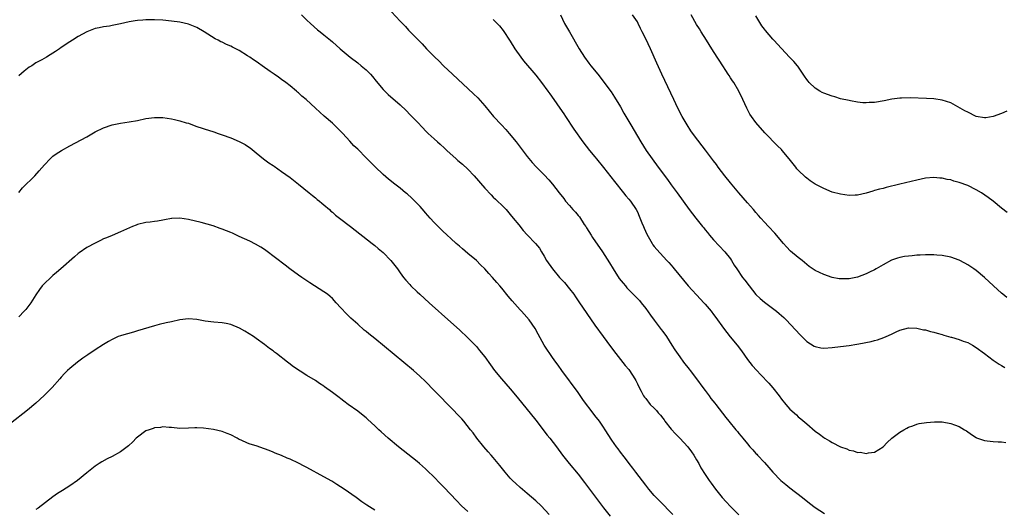
# Model space of a CAD drawing. Units: inches. Extents: x 2640000 to 2643000, y 1512000 to 1515000.
# Drawn here: x 2641767 to 2642000, y 1512318 to 1512434 of the extents above; entities that cross this region are included whole.
import ezdxf

# ---------------------------------------------------------------- set-up
doc = ezdxf.new("R2010")
doc.units = ezdxf.units.IN
doc.header["$MEASUREMENT"] = 0
doc.layers.add('LD26401512_10ft', color=113, linetype='Continuous')

msp = doc.modelspace()

# ---------------------------------------------------------------- linework, layer by layer
at = {"layer": 'LD26401512_10ft'}
for points, elevation in [([(2641833.71, 1512435), (2641835, 1512433.75), (2641835.8, 1512433), (2641837.5, 1512431.5), (2641838.11, 1512431), (2641839, 1512430.32), (2641840.54, 1512429), (2641841, 1512428.64), (2641842.82, 1512427), (2641845.2, 1512425), (2641847, 1512423.64), (2641847.8, 1512423), (2641849, 1512421.98), (2641849.97, 1512421), (2641850.44, 1512420.44), (2641851.34, 1512419.34), (2641853, 1512417.36), (2641854.21, 1512416.21), (2641857, 1512413.75), (2641858.4, 1512412.4), (2641859.39, 1512411.39), (2641861, 1512409.7), (2641862.33, 1512408.33), (2641863, 1512407.62), (2641863.64, 1512407), (2641865, 1512405.71), (2641865.8, 1512405), (2641866.45, 1512404.45), (2641867.51, 1512403.51), (2641868.01, 1512403), (2641870.2, 1512401), (2641870.62, 1512400.62), (2641871.72, 1512399.72), (2641873, 1512398.53), (2641874.45, 1512397), (2641877, 1512394.03), (2641878.46, 1512392.46), (2641879, 1512391.97), (2641879.48, 1512391.48), (2641880.02, 1512391), (2641881, 1512390.07), (2641882.02, 1512389), (2641883, 1512387.87), (2641883.72, 1512387), (2641885, 1512385.38), (2641886.08, 1512384.08), (2641887, 1512383.04), (2641888.96, 1512380.96), (2641889.9, 1512379.9), (2641890.34, 1512379), (2641891, 1512377.97), (2641891.54, 1512377), (2641892.94, 1512375), (2641894.64, 1512373), (2641895.78, 1512371.78), (2641897, 1512370.28), (2641897.97, 1512369), (2641898.38, 1512368.38), (2641899.22, 1512367.22), (2641903, 1512361.68), (2641904.91, 1512359), (2641906.68, 1512356.68), (2641907.92, 1512355), (2641909, 1512353.58), (2641910.14, 1512352.14), (2641911, 1512351.2), (2641911.16, 1512351), (2641912.44, 1512349), (2641912.61, 1512348.61), (2641913, 1512347.87), (2641913.26, 1512347.26), (2641913.92, 1512346.08), (2641914.48, 1512345), (2641914.7, 1512344.7), (2641915, 1512344.35), (2641916.06, 1512343), (2641917, 1512342.08), (2641917.53, 1512341.53), (2641917.94, 1512341), (2641918.43, 1512340.43), (2641919, 1512339.71), (2641919.31, 1512339.31), (2641919.53, 1512339), (2641921, 1512337.15), (2641922, 1512336), (2641923.06, 1512335), (2641924.93, 1512333), (2641925.76, 1512331.76), (2641926.35, 1512331), (2641927, 1512329.86), (2641927.48, 1512329), (2641927.99, 1512327.99), (2641929, 1512326.41), (2641929.95, 1512325), (2641930.4, 1512324.4), (2641931.42, 1512323), (2641933.05, 1512321), (2641933.99, 1512319.99), (2641935, 1512318.86), (2641937, 1512316.93)], 9410), ([(2641855, 1512435.68), (2641857, 1512433.55), (2641858.25, 1512432.25), (2641859, 1512431.4), (2641861.33, 1512429), (2641862.18, 1512428.18), (2641863.25, 1512427), (2641865.21, 1512425), (2641866.14, 1512424.14), (2641867.26, 1512423), (2641869.38, 1512421), (2641874.35, 1512416.35), (2641875.37, 1512415.37), (2641877, 1512413.55), (2641879.06, 1512411), (2641880.92, 1512409), (2641881.94, 1512407.94), (2641882.77, 1512407), (2641884.37, 1512405), (2641887, 1512401.56), (2641888.15, 1512400.15), (2641889.1, 1512399.1), (2641891, 1512397.2), (2641892.07, 1512396.06), (2641893, 1512394.98), (2641894.52, 1512393), (2641895.63, 1512391.62), (2641896.06, 1512391), (2641897, 1512389.94), (2641897.8, 1512389), (2641898.4, 1512388.4), (2641899, 1512387.63), (2641899.31, 1512387.31), (2641900.48, 1512385.52), (2641900.84, 1512385), (2641901, 1512384.7), (2641902.07, 1512383), (2641902.41, 1512382.41), (2641904.74, 1512379), (2641906.42, 1512376.42), (2641907.27, 1512375), (2641908.75, 1512372.75), (2641909.62, 1512371.62), (2641910.18, 1512371), (2641910.55, 1512370.55), (2641911, 1512370.05), (2641912.05, 1512369), (2641913.49, 1512367.49), (2641913.91, 1512367), (2641915, 1512365.66), (2641916.09, 1512364.08), (2641917, 1512362.87), (2641918.38, 1512361), (2641918.64, 1512360.64), (2641919, 1512360.17), (2641919.86, 1512359), (2641921.18, 1512357), (2641921.85, 1512355.85), (2641923, 1512354.21), (2641923.9, 1512353), (2641925.27, 1512351.27), (2641925.45, 1512351), (2641927, 1512349.01), (2641928.49, 1512347), (2641929, 1512346.24), (2641929.95, 1512345), (2641930.37, 1512344.37), (2641931.26, 1512343.26), (2641931.52, 1512343), (2641933.9, 1512339.9), (2641934.57, 1512339), (2641936.24, 1512337), (2641936.62, 1512336.62), (2641937, 1512336.09), (2641937.51, 1512335.51), (2641937.87, 1512335), (2641939, 1512333.64), (2641939.56, 1512333), (2641940.28, 1512332.28), (2641941, 1512331.42), (2641941.21, 1512331.21), (2641941.38, 1512331), (2641943, 1512329.3), (2641944.08, 1512328.08), (2641945, 1512326.98), (2641946.89, 1512325), (2641948.04, 1512324.04), (2641949, 1512323.27), (2641951.98, 1512321), (2641953.67, 1512319.67), (2641955, 1512318.67), (2641957.2, 1512317.2)], 9400), ([(2641894.88, 1512435), (2641895.83, 1512433), (2641896.97, 1512431), (2641899.3, 1512427), (2641900.53, 1512425), (2641901.57, 1512423.57), (2641902.01, 1512423), (2641903.66, 1512421), (2641904.25, 1512420.25), (2641905.12, 1512419.12), (2641906.79, 1512416.79), (2641907.59, 1512415.59), (2641909, 1512413.24), (2641909.82, 1512411.82), (2641910.27, 1512411), (2641911.45, 1512409), (2641913.86, 1512405), (2641915.12, 1512403), (2641916.48, 1512401), (2641917.95, 1512399), (2641920.11, 1512396.11), (2641921, 1512394.86), (2641922.38, 1512393), (2641925.25, 1512389), (2641926.03, 1512388.03), (2641926.78, 1512387), (2641928.4, 1512385), (2641928.68, 1512384.68), (2641929, 1512384.26), (2641929.59, 1512383.59), (2641930.04, 1512383), (2641931, 1512381.84), (2641933.69, 1512379), (2641935, 1512377.35), (2641935.24, 1512377), (2641935.89, 1512375.89), (2641936.47, 1512375), (2641937.86, 1512373), (2641938.37, 1512372.37), (2641939.4, 1512371), (2641940.98, 1512368.98), (2641941.99, 1512367.99), (2641943, 1512367.1), (2641945.83, 1512365), (2641946.48, 1512364.48), (2641947.55, 1512363.55), (2641948.13, 1512363), (2641951.41, 1512359.41), (2641953, 1512357.86), (2641954.75, 1512356.75), (2641955, 1512356.63), (2641956.36, 1512356.36), (2641957, 1512356.29), (2641959, 1512356.4), (2641961, 1512356.64), (2641963, 1512356.91), (2641964.82, 1512357.18), (2641965.3, 1512357.3), (2641968.17, 1512357.83), (2641969, 1512358.09), (2641969.74, 1512358.26), (2641971.22, 1512358.78), (2641971.77, 1512359), (2641973, 1512359.57), (2641974.13, 1512360.13), (2641975, 1512360.51), (2641977, 1512361.07), (2641979, 1512360.98), (2641980.59, 1512360.59), (2641981, 1512360.57), (2641982.2, 1512360.2), (2641983, 1512360.08), (2641983.79, 1512359.79), (2641985, 1512359.49), (2641985.35, 1512359.35), (2641987, 1512358.86), (2641987.17, 1512358.83), (2641989, 1512358.31), (2641989.93, 1512357.93), (2641991, 1512357.6), (2641992.13, 1512357), (2641993, 1512356.44), (2641994.98, 1512355), (2641997, 1512353.42), (2641998.46, 1512352.46), (2641999, 1512352.17), (2641999.74, 1512351.74)], 9380), ([(2642000.27, 1512368.27), (2641999.32, 1512369), (2641999, 1512369.27), (2641997.08, 1512371), (2641995, 1512373), (2641993, 1512374.62), (2641992.48, 1512375), (2641991, 1512375.96), (2641990.31, 1512376.31), (2641988.97, 1512377.03), (2641987, 1512377.74), (2641985, 1512378.18), (2641983.74, 1512378.26), (2641983, 1512378.33), (2641981.7, 1512378.3), (2641981, 1512378.31), (2641979.78, 1512378.22), (2641979, 1512378.2), (2641977.91, 1512378.09), (2641977, 1512378.03), (2641976.1, 1512377.9), (2641975, 1512377.71), (2641974.45, 1512377.55), (2641972.98, 1512377.02), (2641971, 1512375.95), (2641969.42, 1512375), (2641969, 1512374.78), (2641967.78, 1512374.22), (2641967, 1512373.81), (2641965, 1512373.02), (2641963, 1512372.64), (2641962.61, 1512372.61), (2641961, 1512372.61), (2641960.66, 1512372.66), (2641959, 1512372.95), (2641957, 1512373.64), (2641955, 1512374.63), (2641953.58, 1512375.58), (2641953, 1512376.04), (2641951.9, 1512377), (2641951, 1512377.68), (2641949.2, 1512379.2), (2641948.2, 1512380.2), (2641947.54, 1512381), (2641945.44, 1512383.44), (2641943.95, 1512385), (2641943, 1512386.04), (2641942.16, 1512387), (2641941.61, 1512387.61), (2641941, 1512388.3), (2641940.44, 1512389), (2641939, 1512390.62), (2641937, 1512392.97), (2641935, 1512395.35), (2641933.66, 1512397), (2641932.12, 1512399), (2641931.66, 1512399.66), (2641931, 1512400.54), (2641929.08, 1512403.08), (2641926.46, 1512406.46), (2641925.63, 1512407.63), (2641924.73, 1512409), (2641923.58, 1512411), (2641922.54, 1512413), (2641921.58, 1512415), (2641918.75, 1512421), (2641917.58, 1512423.58), (2641916.07, 1512427), (2641915, 1512429.34), (2641914.18, 1512431), (2641913.77, 1512431.77), (2641913.2, 1512433), (2641913, 1512433.32), (2641911.84, 1512435)], 9370), ([(2642000.3, 1512388.3), (2641999, 1512389.32), (2641997, 1512391), (2641995.86, 1512391.86), (2641994.25, 1512393), (2641993, 1512393.71), (2641991, 1512394.68), (2641989, 1512395.43), (2641987.74, 1512395.74), (2641987, 1512396.01), (2641986.13, 1512396.13), (2641985, 1512396.43), (2641984.45, 1512396.45), (2641983, 1512396.58), (2641981, 1512396.39), (2641979, 1512395.98), (2641975, 1512395), (2641971.77, 1512394.23), (2641971, 1512394.02), (2641970.17, 1512393.83), (2641969, 1512393.49), (2641968.61, 1512393.39), (2641967, 1512392.89), (2641965, 1512392.44), (2641964.45, 1512392.45), (2641963, 1512392.37), (2641961, 1512392.63), (2641959, 1512393.15), (2641957, 1512393.95), (2641955, 1512395.02), (2641953.82, 1512395.82), (2641953, 1512396.42), (2641952.69, 1512396.69), (2641951, 1512398.32), (2641950.67, 1512398.67), (2641950.42, 1512399), (2641949.78, 1512399.78), (2641948.87, 1512401), (2641947.21, 1512403), (2641947, 1512403.22), (2641946.06, 1512404.06), (2641943.11, 1512407.11), (2641941, 1512409.6), (2641939.97, 1512411), (2641939.57, 1512411.57), (2641938.82, 1512413), (2641937.9, 1512415), (2641936.94, 1512417), (2641935.77, 1512419), (2641935.45, 1512419.45), (2641935, 1512420.16), (2641934.66, 1512420.66), (2641934.48, 1512421), (2641933.86, 1512421.86), (2641933.17, 1512423), (2641932.29, 1512424.29), (2641931.86, 1512425), (2641930.57, 1512427), (2641929.97, 1512427.97), (2641929.3, 1512429), (2641928.08, 1512431), (2641927.69, 1512431.69), (2641927, 1512432.75), (2641925.73, 1512435)], 9360), ([(2642000.22, 1512412.22), (2641999, 1512411.68), (2641997, 1512410.98), (2641995.29, 1512410.71), (2641995, 1512410.7), (2641993, 1512411.03), (2641991, 1512411.98), (2641990.34, 1512412.34), (2641988.69, 1512413.31), (2641987, 1512414.2), (2641985, 1512414.87), (2641983, 1512415.16), (2641981.26, 1512415.26), (2641977.38, 1512415.38), (2641975.34, 1512415.34), (2641975, 1512415.32), (2641973.08, 1512415.08), (2641971.3, 1512414.7), (2641969, 1512414.31), (2641967.73, 1512414.27), (2641967, 1512414.21), (2641966.26, 1512414.26), (2641965, 1512414.39), (2641963.32, 1512414.68), (2641963, 1512414.74), (2641961, 1512415.2), (2641959.63, 1512415.63), (2641959, 1512415.79), (2641957, 1512416.53), (2641956.67, 1512416.67), (2641956.07, 1512417), (2641955, 1512417.68), (2641953.59, 1512419), (2641953.31, 1512419.32), (2641953, 1512419.75), (2641952.49, 1512420.49), (2641952.19, 1512421), (2641950.88, 1512422.88), (2641950.79, 1512423), (2641949.95, 1512423.95), (2641948.92, 1512425), (2641947, 1512427.02), (2641945.23, 1512429), (2641945, 1512429.23), (2641943.27, 1512431.27), (2641943, 1512431.61), (2641942.43, 1512432.43), (2641941, 1512434.74)], 9350), ([(2641921.35, 1512317), (2641918.21, 1512320.21), (2641917, 1512321.49), (2641915.73, 1512323), (2641915, 1512323.91), (2641912.61, 1512327), (2641911.94, 1512327.94), (2641911.06, 1512329), (2641910.21, 1512330.21), (2641909.55, 1512331), (2641909.33, 1512331.33), (2641909, 1512331.73), (2641908.48, 1512332.48), (2641908.07, 1512333), (2641907, 1512334.5), (2641905.4, 1512337), (2641905, 1512337.57), (2641904.07, 1512339), (2641903, 1512340.4), (2641901.84, 1512341.84), (2641900.98, 1512343), (2641900.15, 1512344.15), (2641899, 1512345.78), (2641895.16, 1512351), (2641894.27, 1512352.27), (2641893.72, 1512353), (2641893, 1512354.06), (2641892.33, 1512355), (2641891.83, 1512355.83), (2641891.03, 1512357), (2641889.59, 1512359.59), (2641888.91, 1512360.91), (2641887.45, 1512363), (2641886.27, 1512364.27), (2641885.63, 1512365), (2641885.31, 1512365.31), (2641883.45, 1512367.45), (2641883, 1512368.01), (2641882.54, 1512368.54), (2641881, 1512370.41), (2641880.5, 1512371), (2641879.79, 1512371.79), (2641878.8, 1512373), (2641877.91, 1512373.91), (2641876.98, 1512375), (2641875.96, 1512375.96), (2641875, 1512376.95), (2641873, 1512378.66), (2641871.71, 1512379.71), (2641871, 1512380.35), (2641870.26, 1512381), (2641869, 1512382.18), (2641868.07, 1512383), (2641867, 1512383.99), (2641865.95, 1512385), (2641865, 1512385.97), (2641864.1, 1512387), (2641863, 1512388.23), (2641862.65, 1512388.65), (2641861.71, 1512389.71), (2641861, 1512390.46), (2641859.74, 1512391.74), (2641858.69, 1512392.69), (2641858.29, 1512393), (2641857, 1512394.07), (2641855.76, 1512395), (2641854.22, 1512396.23), (2641853, 1512397.26), (2641851.1, 1512399.1), (2641850.09, 1512400.09), (2641849, 1512401.26), (2641847, 1512403.24), (2641846.09, 1512404.09), (2641845.13, 1512405.13), (2641843.45, 1512407), (2641843, 1512407.48), (2641842.22, 1512408.22), (2641841.45, 1512409), (2641841, 1512409.41), (2641839.08, 1512411.08), (2641838.03, 1512412.03), (2641837.05, 1512413), (2641834.83, 1512415), (2641833.83, 1512415.83), (2641833, 1512416.58), (2641832.76, 1512416.76), (2641832.5, 1512417), (2641831, 1512418.26), (2641830.03, 1512419), (2641829, 1512419.76), (2641828.26, 1512420.26), (2641827.27, 1512421), (2641826.35, 1512421.65), (2641824.4, 1512423), (2641823.56, 1512423.56), (2641823, 1512423.96), (2641822.36, 1512424.36), (2641821.48, 1512425), (2641821, 1512425.32), (2641819, 1512426.56), (2641818.18, 1512427), (2641817.4, 1512427.4), (2641817, 1512427.62), (2641816.02, 1512428.02), (2641815, 1512428.53), (2641814.66, 1512428.66), (2641814.03, 1512429), (2641813.34, 1512429.34), (2641810.71, 1512431), (2641809, 1512432.01), (2641807, 1512432.81), (2641805, 1512433.25), (2641803, 1512433.54), (2641801, 1512433.75), (2641799, 1512433.84), (2641797, 1512433.79), (2641796.25, 1512433.75), (2641795, 1512433.65), (2641794.41, 1512433.59), (2641793, 1512433.36), (2641791, 1512432.89), (2641789, 1512432.47), (2641788.36, 1512432.36), (2641787, 1512432.2), (2641785.94, 1512431.95), (2641785, 1512431.82), (2641783, 1512431.02), (2641781, 1512429.86), (2641779.64, 1512429), (2641779, 1512428.63), (2641777, 1512427.29), (2641776.61, 1512427), (2641775.62, 1512426.38), (2641775, 1512425.94), (2641774.41, 1512425.59), (2641773.5, 1512425), (2641772.38, 1512424.38), (2641771, 1512423.66), (2641770.01, 1512423), (2641769.38, 1512422.62), (2641769, 1512422.3), (2641768.27, 1512421.73), (2641767, 1512420.63)], 9420), ([(2641879, 1512433.88), (2641879.92, 1512433), (2641880.45, 1512432.45), (2641881.34, 1512431.34), (2641883, 1512428.79), (2641884.09, 1512427), (2641885.46, 1512425), (2641886.14, 1512424.14), (2641889, 1512420.77), (2641890.4, 1512419), (2641891.9, 1512417), (2641892.33, 1512416.33), (2641893.31, 1512415), (2641893.98, 1512413.98), (2641894.69, 1512413), (2641895.61, 1512411.61), (2641896.03, 1512411), (2641898.02, 1512408.02), (2641900.16, 1512405), (2641901.69, 1512403), (2641903, 1512401.45), (2641903.35, 1512401), (2641905, 1512398.98), (2641907.61, 1512395.61), (2641909.74, 1512393), (2641910.28, 1512392.28), (2641911, 1512391.46), (2641911.37, 1512391), (2641912.69, 1512389), (2641913, 1512388.44), (2641913.45, 1512387.45), (2641914.09, 1512385.91), (2641914.45, 1512385), (2641914.59, 1512384.59), (2641915.22, 1512383.22), (2641915.91, 1512382.09), (2641916.51, 1512381), (2641916.69, 1512380.69), (2641917, 1512380.29), (2641917.57, 1512379.57), (2641919.94, 1512377), (2641920.47, 1512376.47), (2641921, 1512375.84), (2641921.4, 1512375.4), (2641921.7, 1512375), (2641925.01, 1512371), (2641927.88, 1512367.88), (2641928.73, 1512367), (2641929, 1512366.7), (2641930.41, 1512365), (2641931, 1512364.25), (2641931.53, 1512363.53), (2641933.31, 1512361), (2641934.93, 1512358.93), (2641936.54, 1512357), (2641937.6, 1512355.6), (2641939, 1512353.62), (2641940.15, 1512352.15), (2641941.18, 1512351), (2641942.06, 1512350.06), (2641944.01, 1512348.01), (2641945, 1512346.88), (2641946.46, 1512345), (2641947, 1512344.26), (2641948.04, 1512343), (2641949, 1512341.89), (2641950.55, 1512340.55), (2641951, 1512340.08), (2641951.61, 1512339.61), (2641953, 1512338.36), (2641955, 1512336.67), (2641955.98, 1512335.98), (2641957, 1512335.14), (2641957.24, 1512335), (2641958.38, 1512334.38), (2641959, 1512333.95), (2641961, 1512332.95), (2641962.46, 1512332.46), (2641963, 1512332.21), (2641964.01, 1512332.01), (2641965, 1512331.65), (2641965.67, 1512331.67), (2641967, 1512331.39), (2641967.57, 1512331.57), (2641969, 1512331.73), (2641971, 1512332.97), (2641972.02, 1512333.98), (2641973.12, 1512335), (2641975, 1512336.39), (2641975.94, 1512337), (2641976.64, 1512337.36), (2641977, 1512337.57), (2641978.05, 1512337.95), (2641979, 1512338.33), (2641979.55, 1512338.45), (2641981.26, 1512338.74), (2641983.12, 1512338.88), (2641985, 1512338.84), (2641987, 1512338.49), (2641987.85, 1512338.15), (2641989, 1512337.74), (2641990.28, 1512337), (2641990.72, 1512336.72), (2641991.87, 1512335.87), (2641993, 1512335.13), (2641993.08, 1512335.08), (2641993.29, 1512335), (2641995, 1512334.45), (2641995.61, 1512334.39), (2641997, 1512334.22), (2641998.16, 1512334.16), (2641999, 1512334.14), (2641999.99, 1512334.01)], 9390), ([(2641766.96, 1512393.04), (2641767.87, 1512394.13), (2641770.72, 1512397), (2641771.81, 1512398.19), (2641773, 1512399.59), (2641774.35, 1512401), (2641774.68, 1512401.32), (2641775, 1512401.59), (2641775.82, 1512402.18), (2641777.04, 1512402.96), (2641779, 1512404.05), (2641783, 1512406.22), (2641785, 1512407.35), (2641787, 1512408.34), (2641789, 1512408.99), (2641791, 1512409.39), (2641793, 1512409.71), (2641795, 1512410.08), (2641797, 1512410.5), (2641799, 1512410.79), (2641801, 1512410.76), (2641803, 1512410.46), (2641803.74, 1512410.26), (2641805, 1512410), (2641806.49, 1512409.51), (2641807, 1512409.38), (2641808.01, 1512409), (2641809, 1512408.67), (2641810.23, 1512408.23), (2641811, 1512408), (2641811.74, 1512407.74), (2641813, 1512407.36), (2641814.05, 1512407), (2641815, 1512406.7), (2641817, 1512405.94), (2641819, 1512405.12), (2641820.39, 1512404.39), (2641821, 1512404.02), (2641821.56, 1512403.56), (2641823, 1512402.45), (2641824.74, 1512401), (2641826.02, 1512400.02), (2641827, 1512399.42), (2641827.24, 1512399.24), (2641829, 1512398.04), (2641831, 1512396.58), (2641833.02, 1512395), (2641835.49, 1512393), (2641836.31, 1512392.31), (2641837, 1512391.8), (2641837.42, 1512391.42), (2641837.97, 1512391), (2641838.51, 1512390.51), (2641839, 1512390.13), (2641840.29, 1512389), (2641840.65, 1512388.65), (2641841, 1512388.38), (2641841.71, 1512387.71), (2641842.68, 1512387), (2641845.32, 1512385), (2641850.37, 1512381), (2641851, 1512380.53), (2641851.85, 1512379.85), (2641853, 1512378.85), (2641854.77, 1512377), (2641856.35, 1512375), (2641857, 1512374.09), (2641857.82, 1512373), (2641858.34, 1512372.34), (2641859.28, 1512371.28), (2641859.54, 1512371), (2641861, 1512369.58), (2641861.63, 1512369), (2641863.86, 1512367), (2641869, 1512362.45), (2641871, 1512360.63), (2641873, 1512358.71), (2641875, 1512356.63), (2641875.75, 1512355.75), (2641877, 1512354.19), (2641878.33, 1512352.33), (2641879.3, 1512351), (2641880.94, 1512349), (2641883, 1512346.66), (2641884.66, 1512344.66), (2641889, 1512339.23), (2641891.74, 1512335.74), (2641892.34, 1512335), (2641893.89, 1512333), (2641895.37, 1512331), (2641896.93, 1512329), (2641899, 1512326.49), (2641900.53, 1512324.53), (2641905, 1512318.58), (2641906.55, 1512316.55)], 9430), ([(2641892.22, 1512317), (2641890.31, 1512319), (2641889, 1512320.21), (2641887, 1512321.97), (2641885.35, 1512323.35), (2641884.28, 1512324.28), (2641883.55, 1512325), (2641883, 1512325.59), (2641881.82, 1512327), (2641880.57, 1512328.57), (2641879, 1512330.43), (2641878.48, 1512331), (2641877.81, 1512331.81), (2641876.73, 1512333), (2641875.11, 1512335), (2641874.23, 1512336.23), (2641873.63, 1512337), (2641872.02, 1512339), (2641871.54, 1512339.54), (2641871, 1512340.1), (2641870.58, 1512340.58), (2641869.6, 1512341.6), (2641865, 1512346.28), (2641863, 1512348.39), (2641861.67, 1512349.67), (2641860.12, 1512351), (2641851, 1512358.54), (2641849.63, 1512359.63), (2641849, 1512360.18), (2641848.54, 1512360.54), (2641847, 1512361.9), (2641845.37, 1512363.37), (2641844.35, 1512364.35), (2641843, 1512365.8), (2641841.92, 1512367), (2641841, 1512367.97), (2641840.46, 1512368.46), (2641839.82, 1512369), (2641839, 1512369.6), (2641835.7, 1512371.7), (2641833.78, 1512373), (2641833, 1512373.55), (2641830.98, 1512375), (2641829.84, 1512375.84), (2641825.33, 1512379.33), (2641825, 1512379.57), (2641824.13, 1512380.13), (2641822.87, 1512380.87), (2641821.51, 1512381.51), (2641819, 1512382.63), (2641817.4, 1512383.4), (2641817, 1512383.57), (2641815.97, 1512383.97), (2641815, 1512384.4), (2641814.52, 1512384.52), (2641812.83, 1512385.17), (2641810.02, 1512385.98), (2641807, 1512386.67), (2641805, 1512386.96), (2641803.1, 1512386.9), (2641803, 1512386.9), (2641801.4, 1512386.6), (2641801, 1512386.54), (2641799.7, 1512386.3), (2641799, 1512386.23), (2641797.95, 1512386.05), (2641797, 1512385.95), (2641795, 1512385.45), (2641794.66, 1512385.34), (2641793.83, 1512385), (2641791, 1512383.72), (2641789, 1512382.92), (2641787.66, 1512382.34), (2641787, 1512382.08), (2641786.29, 1512381.71), (2641785, 1512381.1), (2641783, 1512380.03), (2641781.2, 1512378.8), (2641781, 1512378.65), (2641780.14, 1512377.86), (2641776.87, 1512375), (2641775.88, 1512374.12), (2641775, 1512373.43), (2641774.5, 1512373), (2641773, 1512371.54), (2641772.51, 1512371), (2641771.85, 1512370.15), (2641771, 1512368.9), (2641769.82, 1512367), (2641768.6, 1512365.4), (2641768.26, 1512365), (2641767, 1512363.64)], 9440), ([(2641873, 1512317.65), (2641871.51, 1512319), (2641870.27, 1512320.27), (2641867.36, 1512323.36), (2641866.37, 1512324.37), (2641865, 1512325.82), (2641863.39, 1512327.39), (2641863, 1512327.76), (2641861.54, 1512329), (2641861, 1512329.47), (2641856.63, 1512333), (2641854.2, 1512335), (2641852.5, 1512336.5), (2641851.96, 1512337), (2641851, 1512337.95), (2641849.39, 1512339.39), (2641849, 1512339.78), (2641847.52, 1512341), (2641847, 1512341.39), (2641844.76, 1512343), (2641843.72, 1512343.72), (2641843, 1512344.28), (2641842.58, 1512344.58), (2641841, 1512345.82), (2641839.15, 1512347.15), (2641839, 1512347.27), (2641837.94, 1512347.94), (2641837, 1512348.61), (2641835, 1512349.85), (2641831.86, 1512351.86), (2641830.72, 1512352.72), (2641830.4, 1512353), (2641827.82, 1512355), (2641827.34, 1512355.34), (2641827, 1512355.64), (2641826.17, 1512356.17), (2641825, 1512357.12), (2641823, 1512358.58), (2641822.4, 1512359), (2641820.3, 1512360.3), (2641819.07, 1512361), (2641817, 1512361.86), (2641815.93, 1512362.07), (2641815, 1512362.28), (2641813, 1512362.44), (2641811, 1512362.68), (2641809, 1512363.07), (2641807, 1512363.23), (2641805, 1512362.98), (2641803, 1512362.52), (2641801.75, 1512362.25), (2641800.13, 1512361.87), (2641799, 1512361.57), (2641795, 1512360.35), (2641794.03, 1512360.03), (2641791.24, 1512359.24), (2641791, 1512359.19), (2641790.46, 1512359), (2641789, 1512358.35), (2641788.18, 1512357.82), (2641787, 1512357.14), (2641785, 1512355.86), (2641783.3, 1512354.7), (2641783, 1512354.53), (2641782.12, 1512353.88), (2641780.84, 1512353), (2641779, 1512351.49), (2641778.45, 1512351), (2641777.73, 1512350.27), (2641777, 1512349.44), (2641776.64, 1512349), (2641774.82, 1512347), (2641772.93, 1512345.07), (2641771, 1512343.29), (2641769, 1512341.63), (2641765, 1512338.51)], 9450), ([(2641851, 1512317.99), (2641849.17, 1512319.17), (2641847.99, 1512319.99), (2641846.62, 1512321), (2641843.76, 1512323), (2641842.08, 1512324.08), (2641840.84, 1512324.84), (2641839, 1512325.89), (2641835, 1512328.05), (2641834.36, 1512328.36), (2641833, 1512329.09), (2641831, 1512330.04), (2641830.29, 1512330.29), (2641829, 1512330.92), (2641827.49, 1512331.49), (2641827, 1512331.72), (2641826.06, 1512332.06), (2641825, 1512332.5), (2641823, 1512333.16), (2641821.57, 1512333.57), (2641821, 1512333.79), (2641819.49, 1512334.51), (2641819, 1512334.71), (2641818.5, 1512335), (2641817, 1512335.79), (2641816.14, 1512336.14), (2641815, 1512336.56), (2641812.96, 1512337.04), (2641810.61, 1512337.39), (2641809, 1512337.45), (2641808.55, 1512337.45), (2641807, 1512337.36), (2641805, 1512337.33), (2641803, 1512337.49), (2641802.5, 1512337.5), (2641801, 1512337.66), (2641800.45, 1512337.55), (2641799, 1512337.46), (2641798.68, 1512337.32), (2641797.75, 1512337), (2641797, 1512336.71), (2641795, 1512335.26), (2641794.71, 1512335), (2641793.88, 1512334.12), (2641792.83, 1512333.17), (2641791, 1512331.8), (2641789, 1512330.68), (2641787.87, 1512330.13), (2641786.57, 1512329.43), (2641785.94, 1512329), (2641785, 1512328.42), (2641783, 1512326.81), (2641780.8, 1512325), (2641779, 1512323.71), (2641777.32, 1512322.68), (2641776.1, 1512321.9), (2641775, 1512321.14), (2641771.52, 1512318.48), (2641771, 1512318.14)], 9460)]:
    msp.add_lwpolyline(points, dxfattribs=dict(at, elevation=elevation))

doc.saveas('drawing.dxf')
